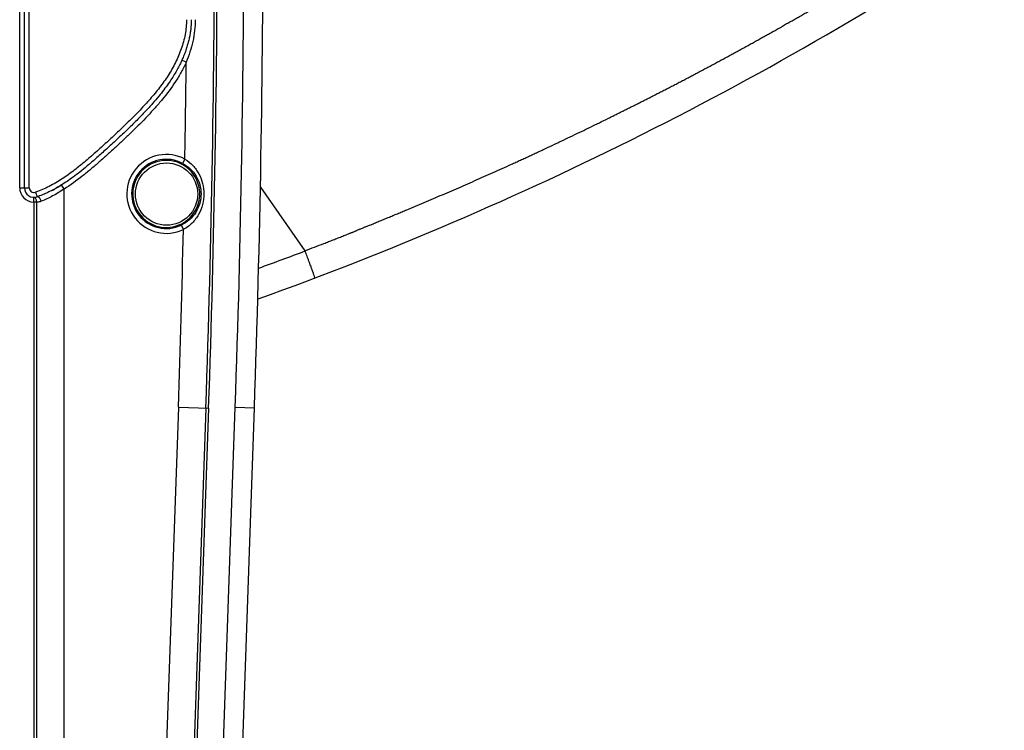
# Model space of a CAD drawing. Units: millimetres. Extents: x 0 to 420, y 0 to 297.
# Drawn here: x 275 to 291, y 168 to 180 of the extents above; entities that cross this region are included whole.
import ezdxf

# ---------------------------------------------------------------- set-up
doc = ezdxf.new("R2010")
doc.units = ezdxf.units.MM
doc.header["$LTSCALE"] = 23.1
doc.layers.add('INTF_1', color=7, linetype='CONTINUOUS')

msp = doc.modelspace()

# ---------------------------------------------------------------- linework, layer by layer
at = {"layer": 'INTF_1', "color": 9, "linetype": 'CONTINUOUS'}
for p, q in [((275.3535, 176.9643), (275.3535, 180.5334)), ((275.5035, 176.9643), (275.5035, 180.5334)), ((277.9626, 178.9318), (277.8942, 178.9626)), ((277.941, 177.4125), (277.9056, 177.3463)), ((275.3535, 176.9643), (275.5035, 176.9643)), ((276.049, 176.9449), (276.0095, 177.0087)), ((276.049, 154.7955), (276.049, 176.9449)), ((275.5746, 176.7393), (275.5759, 176.8143)), ((275.6036, 176.8936), (275.6287, 176.8229)), ((275.6178, 176.7393), (275.5746, 176.7393)), ((275.5746, 176.7393), (275.5746, 154.9455)), ((275.6178, 176.7393), (275.6178, 154.9455)), ((277.9189, 176.3115), (277.8862, 176.379)), ((277.8389, 173.5275), (277.4088, 161.2163)), ((277.8389, 173.5275), (278.3129, 173.5109)), ((278.28, 160.6254), (278.7305, 173.5263)), ((278.7305, 173.5263), (279.0303, 173.5158)), ((278.2698, 173.5124), (277.8397, 161.2013)), ((278.3129, 173.5109), (277.8828, 161.1998))]:
    msp.add_line(p, q, dxfattribs=at)
at = {"layer": 'INTF_1', "color": 7, "linetype": 'CONTINUOUS'}
for p, q in [((275.4285, 176.9643), (275.4285, 180.5334)), ((278.5798, 160.615), (279.0303, 173.5158))]:
    msp.add_line(p, q, dxfattribs=at)
at = {"layer": 'INTF_1', "color": 6, "linetype": 'CONTINUOUS'}
for p in [(279.1244, 176.9763), (279.8249, 175.9746)]:
    msp.add_line(p, (279.8228, 175.9786), dxfattribs=at)
msp.add_circle((277.6546, 176.8658), 0.4875, dxfattribs=at)
at = {"layer": 'INTF_1', "color": 9, "linetype": 'CONTINUOUS'}
for centre, radius, start, end in [((53.4438, 181.3667), 224.9632, 357.999178, 2.000822), ((53.4438, 181.3667), 225.0064, 357.999178, 2.000822), ((54.1944, 181.3673), 224.673, 358, 2), ((53.4438, 181.3667), 224.532, 358.9909, 359.378646), ((277.65, 176.8676), 0.6177, 61.89881, 295.80198), ((277.65, 176.8676), 0.5427, 61.89881, 295.80198), ((275.5785, 176.9643), 0.225, 180, 269.01953), ((275.5785, 176.9643), 0.075, 180, 289.55294), ((53.4438, 181.3667), 224.532, 357.999178, 358.709891), ((260.8795, 226.0612), 53.55, 289.89227, 290.71929)]:
    msp.add_arc(centre, radius, start, end, dxfattribs=at)
at = {"layer": 'INTF_1', "color": 7, "linetype": 'CONTINUOUS'}
for centre, radius, start, end in [((54.1944, 181.3673), 224.973, 358, 2), ((277.65, 176.8676), 0.525, 54.85473, 302.84296), ((275.5785, 176.9643), 0.15, 180, 289.55294), ((274.8903, 178.8005), 2.1124, 297.10002, 299.28237), ((274.7901, 178.978), 2.3163, 299.45195, 301.7112)]:
    msp.add_arc(centre, radius, start, end, dxfattribs=at)
at = {"layer": 'INTF_1', "color": 6, "linetype": 'CONTINUOUS'}
msp.add_arc((260.8795, 226.0612), 54, 289.70814, 303.61919, dxfattribs=at)
at = {"layer": 'INTF_1', "color": 9, "linetype": 'CONTINUOUS'}
for points, knots in [([(279.8228, 175.9786), (279.9216, 176.016), (280.0449, 176.063), (280.1926, 176.1202), (280.2664, 176.1488), (280.3401, 176.1778), (280.4017, 176.2014), (280.4505, 176.2216), (280.4872, 176.2364), (280.5181, 176.248), (280.5426, 176.2577), (280.5609, 176.2652), (280.5793, 176.2726), (280.5978, 176.2795), (280.6163, 176.2867), (280.6339, 176.2956), (280.6512, 176.3053), (280.6695, 176.313), (280.6883, 176.3189), (280.7134, 176.3272), (280.7372, 176.3386), (280.761, 176.3498), (280.7852, 176.3602), (280.816, 176.3717), (280.8472, 176.3819), (280.8719, 176.3911), (280.8959, 176.4017), (280.9251, 176.4167), (280.9617, 176.4317), (281.0107, 176.4505), (281.0712, 176.476), (281.1443, 176.5055), (281.217, 176.5357), (281.2898, 176.5658), (281.3625, 176.5959), (281.4353, 176.6261), (281.5078, 176.6566), (281.6529, 176.7174), (281.8219, 176.789), (282.0146, 176.8715), (282.1588, 176.934), (282.303, 176.9962), (282.4466, 177.0598), (282.5903, 177.1231), (282.7336, 177.1871), (282.8767, 177.2513), (282.9959, 177.3051), (283.0909, 177.3485), (283.1623, 177.381), (283.2337, 177.4132), (283.3048, 177.4462), (283.3758, 177.4794), (283.4468, 177.5123), (283.5179, 177.5453), (283.6125, 177.5894), (283.7068, 177.6341), (283.8011, 177.6786), (283.8955, 177.7231), (284.0131, 177.7793), (284.154, 177.8471), (284.2949, 177.9147), (284.4351, 177.9838), (284.552, 178.0411), (284.6454, 178.087), (284.7152, 178.1219), (284.7847, 178.1574), (284.8545, 178.1922), (284.9245, 178.2265), (284.9943, 178.2613), (285.0638, 178.2965), (285.1333, 178.3318), (285.2028, 178.3669), (285.2721, 178.4026), (285.341, 178.4388), (285.4102, 178.4744), (285.4798, 178.5093), (285.549, 178.5448), (285.618, 178.5808), (285.6868, 178.617), (285.7558, 178.6527), (285.8135, 178.6821), (285.8593, 178.7063), (285.8935, 178.7248), (285.9276, 178.7433), (285.962, 178.7615), (285.9963, 178.7796), (286.042, 178.8039), (286.0989, 178.8347), (286.157, 178.8632), (286.2025, 178.8877), (286.2363, 178.9068), (286.2701, 178.9258), (286.3041, 178.9444), (286.3383, 178.9627), (286.3839, 178.987), (286.4407, 179.0179), (286.5088, 179.0548), (286.5769, 179.0918), (286.6448, 179.129), (286.7126, 179.1664), (286.7805, 179.2037), (286.8372, 179.2344), (286.8821, 179.2598), (286.9266, 179.2858), (286.971, 179.312), (287.0164, 179.3365), (287.0506, 179.3545), (287.0848, 179.3726), (287.1298, 179.3976), (287.1857, 179.4297), (287.2423, 179.4604), (287.2867, 179.4866), (287.3195, 179.5069), (287.3525, 179.5269), (287.3863, 179.5456), (287.4205, 179.5635), (287.4661, 179.5874), (287.5106, 179.6134), (287.5551, 179.6391), (287.5887, 179.6581), (287.6222, 179.6772), (287.6553, 179.6971), (287.6881, 179.7173), (287.7323, 179.7436), (287.7779, 179.7674), (287.8226, 179.7929), (287.8557, 179.8125), (287.889, 179.8319), (287.9223, 179.8513), (287.9556, 179.8707), (287.9998, 179.8968), (288.0553, 179.9292), (288.1107, 179.9615), (288.1549, 179.9877), (288.1879, 180.0075), (288.2211, 180.027), (288.2548, 180.0456), (288.2883, 180.0645), (288.3212, 180.0845), (288.3538, 180.1051), (288.3974, 180.1321), (288.4418, 180.1577), (288.4855, 180.1846), (288.5128, 180.2013), (288.535, 180.2141), (288.5576, 180.2263), (288.5803, 180.2383), (288.6025, 180.2512), (288.6185, 180.2617), (288.6343, 180.2727), (288.6555, 180.2871), (288.6775, 180.3002), (288.6996, 180.3132), (288.7215, 180.3265), (288.7488, 180.3432), (288.7707, 180.3565), (288.7817, 180.3631)], [0, 0, 0, 0, 0.0317112, 0.0396386, 0.0475657, 0.0554925, 0.063419, 0.0673819, 0.0713447, 0.0753074, 0.0772881, 0.0792688, 0.0812502, 0.0832331, 0.0852136, 0.0871939, 0.089175, 0.0911496, 0.0931311, 0.0951123, 0.0990658, 0.1010427, 0.1030175, 0.1069663, 0.1109176, 0.1128895, 0.1148605, 0.118808, 0.1227532, 0.1267001, 0.1345893, 0.1424769, 0.1503627, 0.1582467, 0.166129, 0.1740097, 0.1818887, 0.1897662, 0.2212609, 0.2369996, 0.2527327, 0.2684603, 0.2841824, 0.2998992, 0.3156106, 0.3313167, 0.3470175, 0.3548658, 0.3627129, 0.3705587, 0.3784029, 0.3862457, 0.3940872, 0.4019274, 0.4097661, 0.425439, 0.4332734, 0.4411063, 0.4567674, 0.4724223, 0.4880709, 0.5037125, 0.5193473, 0.5271621, 0.5349747, 0.5427854, 0.5505944, 0.5584019, 0.5662071, 0.5740103, 0.5818117, 0.5896109, 0.5974079, 0.6052028, 0.6129957, 0.620787, 0.628576, 0.6363627, 0.6441472, 0.6519299, 0.6597105, 0.6635997, 0.6674883, 0.6713765, 0.6752641, 0.6791513, 0.6830379, 0.6908095, 0.69858, 0.7024632, 0.7063464, 0.7102293, 0.7141115, 0.7179933, 0.7218745, 0.7296352, 0.7373938, 0.7451501, 0.7529043, 0.7606562, 0.7684063, 0.7761544, 0.7800273, 0.7838998, 0.7916427, 0.7955134, 0.7993847, 0.8032552, 0.8071245, 0.8148622, 0.8225979, 0.8264644, 0.8303312, 0.8341964, 0.8380606, 0.8419267, 0.8457923, 0.8535195, 0.8573828, 0.8612456, 0.8651074, 0.8689688, 0.87283, 0.8766898, 0.8844106, 0.8882698, 0.8921287, 0.8959871, 0.8998449, 0.9037022, 0.9075591, 0.9152718, 0.9229827, 0.9268375, 0.9306919, 0.9345459, 0.9384002, 0.9422534, 0.9461053, 0.9499578, 0.9538098, 0.9615124, 0.9653632, 0.9692135, 0.9711389, 0.9730656, 0.9769178, 0.9788407, 0.9807635, 0.9826881, 0.9846124, 0.9884599, 0.990384, 0.9923076, 0.996154, 1, 1, 1, 1]), ([(277.9665, 179.5976), (277.9665, 179.52), (277.9509, 179.3645), (277.8896, 179.1391), (277.7982, 178.9243), (277.6819, 178.7219), (277.5462, 178.5322), (277.397, 178.3531), (277.2396, 178.1812), (277.0765, 178.0147), (276.9088, 177.8529), (276.7664, 177.7209), (276.6513, 177.6165), (276.5359, 177.5126), (276.3903, 177.3841), (276.21, 177.2364), (276.0206, 177.1003), (275.8195, 176.982), (275.6767, 176.9196), (275.6036, 176.8936)], [0, 0, 0, 0, 0.0624382, 0.1249036, 0.1873857, 0.2498781, 0.3123823, 0.3748952, 0.4374117, 0.4999291, 0.5624473, 0.6249662, 0.656226, 0.6874858, 0.7500041, 0.8125184, 0.8750257, 0.9375203, 1, 1, 1, 1]), ([(278.1031, 179.5977), (278.103, 179.4837), (278.0757, 179.2554), (278.0058, 179.0373), (277.9626, 178.9318)], [0, 0, 0, 0, 0.4998537, 1, 1, 1, 1]), ([(277.9626, 178.9318), (277.9388, 178.8789), (277.8866, 178.7752), (277.7664, 178.5766), (277.6262, 178.3911), (277.4745, 178.2156), (277.3175, 178.0449), (277.154, 177.8802), (276.9861, 177.7201), (276.8584, 177.6018), (276.7295, 177.4849), (276.6, 177.3688), (276.4686, 177.2547), (276.2892, 177.1077), (276.1476, 177.0059), (276.049, 176.9449)], [0, 0, 0, 0, 0.0624967, 0.1249967, 0.2499578, 0.3124662, 0.3749747, 0.4999847, 0.5624938, 0.6250031, 0.6875127, 0.7500221, 0.8125308, 0.8750383, 1, 1, 1, 1]), ([(277.941, 177.4125), (277.9876, 177.3851), (278.0519, 177.3334), (278.1204, 177.2498), (278.1774, 177.1582), (278.226, 177.0308), (278.2389, 176.9224), (278.2388, 176.8682)], [0, 0, 0, 0, 0.2505442, 0.3753467, 0.4998778, 0.7490452, 1, 1, 1, 1]), ([(277.9056, 177.3463), (277.9489, 177.3232), (278.0292, 177.2654), (278.122, 177.1504), (278.181, 177.0148), (278.1946, 176.9166), (278.1946, 176.8676)], [0, 0, 0, 0, 0.2513203, 0.4998943, 0.7486276, 1, 1, 1, 1]), ([(276.049, 176.9449), (275.9912, 176.9056), (275.875, 176.8341), (275.7514, 176.7764), (275.6897, 176.7523)], [0, 0, 0, 0, 0.5135161, 1, 1, 1, 1]), ([(275.6178, 176.7393), (275.6179, 176.7489), (275.6161, 176.7671), (275.6089, 176.7882), (275.6001, 176.8013), (275.5928, 176.8085), (275.5846, 176.8131), (275.5788, 176.8143), (275.5759, 176.8143)], [0, 0, 0, 0, 0.3068119, 0.5832944, 0.7040906, 0.8121196, 0.9092714, 1, 1, 1, 1]), ([(275.6897, 176.7523), (275.6869, 176.7626), (275.6812, 176.7775), (275.671, 176.7954), (275.6628, 176.8066), (275.6541, 176.8154), (275.6453, 176.8214), (275.6367, 176.8243), (275.6311, 176.8238), (275.6287, 176.8229)], [0, 0, 0, 0, 0.3196763, 0.4716329, 0.6110707, 0.7339445, 0.8381458, 0.9247782, 1, 1, 1, 1]), ([(278.1946, 176.8676), (278.1946, 176.8167), (278.1801, 176.7148), (278.1167, 176.575), (278.0174, 176.4581), (277.932, 176.4011), (277.8862, 176.379)], [0, 0, 0, 0, 0.2515411, 0.5004046, 0.7488157, 1, 1, 1, 1]), ([(278.2388, 176.8682), (278.2387, 176.8119), (278.2244, 176.6993), (278.1717, 176.5678), (278.1105, 176.474), (278.037, 176.3893), (277.9684, 176.3379), (277.9189, 176.3115)], [0, 0, 0, 0, 0.2510553, 0.500318, 0.6248278, 0.7495758, 1, 1, 1, 1]), ([(275.6897, 176.7523), (275.6838, 176.75), (275.6606, 176.7422), (275.6359, 176.739), (275.6178, 176.7393)], [0, 0, 0, 0, 0.2588221, 1, 1, 1, 1])]:
    msp.add_open_spline(points, degree=3, knots=knots, dxfattribs=at)
at = {"layer": 'INTF_1', "color": 7, "linetype": 'CONTINUOUS'}
for points, knots in [([(278.0415, 179.5976), (278.0415, 179.5775), (278.0405, 179.5368), (278.0361, 179.4749), (278.0285, 179.411), (278.0176, 179.3452), (278.0031, 179.2775), (277.9849, 179.2078), (277.9628, 179.1362), (277.9366, 179.0629), (277.9129, 179.0049), (277.8981, 178.9714), (277.8942, 178.9626)], [0, 0, 0, 0, 0.0915073, 0.1859646, 0.2837253, 0.3851277, 0.4904841, 0.6000654, 0.7140806, 0.8326505, 0.9557733, 1, 1, 1, 1]), ([(277.8942, 178.9626), (277.8867, 178.946), (277.8668, 178.9033), (277.8318, 178.8347), (277.7872, 178.7557), (277.7364, 178.6739), (277.678, 178.5878), (277.6097, 178.4951), (277.5286, 178.3934), (277.4317, 178.2804), (277.3166, 178.1542), (277.1807, 178.0131), (277.0242, 177.8591), (276.8586, 177.7035), (276.6972, 177.5567), (276.5511, 177.4256), (276.4192, 177.3112), (276.3005, 177.214), (276.1944, 177.133), (276.0992, 177.0659), (276.0384, 177.0265), (276.0095, 177.0087)], [0, 0, 0, 0, 0.0199667, 0.0515128, 0.0843758, 0.1192686, 0.1569048, 0.1983377, 0.2452741, 0.2993311, 0.3613264, 0.432342, 0.5138299, 0.6017975, 0.6811558, 0.7527816, 0.8166578, 0.872452, 0.9207414, 0.962789, 1, 1, 1, 1]), ([(278.1741, 176.8676), (278.1741, 176.9094), (278.1641, 176.9933), (278.1199, 177.1116), (278.0491, 177.2162), (277.9864, 177.2728), (277.9522, 177.2969)], [0, 0, 0, 0, 0.2505018, 0.500124, 0.7495989, 1, 1, 1, 1]), ([(276.0095, 177.0087), (276.0092, 177.0085), (275.982, 176.9917), (275.9292, 176.9604), (275.8509, 176.9184), (275.7754, 176.8819), (275.7018, 176.8501), (275.6529, 176.8315), (275.6287, 176.8229)], [0, 0, 0, 0, 0.0028033, 0.2256304, 0.4337028, 0.6305002, 0.8185865, 1, 1, 1, 1]), ([(277.9347, 176.4265), (277.9713, 176.4501), (278.0387, 176.5068), (278.1152, 176.6139), (278.1632, 176.7366), (278.174, 176.824), (278.1741, 176.8676)], [0, 0, 0, 0, 0.2503463, 0.4997637, 0.7494407, 1, 1, 1, 1])]:
    msp.add_open_spline(points, degree=3, knots=knots, dxfattribs=at)
at = {"layer": 'INTF_1', "color": 6, "linetype": 'CONTINUOUS'}
msp.add_open_spline([(279.9758, 175.5505), (279.976, 175.5506), (279.976, 175.5517), (279.9758, 175.5532), (279.9752, 175.5559), (279.9743, 175.5596), (279.973, 175.5643), (279.9705, 175.5724), (279.9665, 175.5851), (279.9605, 175.6029), (279.9532, 175.6244), (279.9446, 175.6491), (279.9347, 175.677), (279.9237, 175.7077), (279.9072, 175.7535), (279.8845, 175.8154), (279.8555, 175.8935), (279.8353, 175.9472), (279.8249, 175.9746)], degree=3, knots=[0, 0, 0, 0, 0.0015441, 0.0052788, 0.0113568, 0.0197946, 0.0305801, 0.0436907, 0.0767705, 0.1187246, 0.1691547, 0.2275803, 0.2934395, 0.3660993, 0.4448626, 0.6176152, 0.8050561, 1, 1, 1, 1], dxfattribs=at)

doc.saveas('drawing.dxf')
